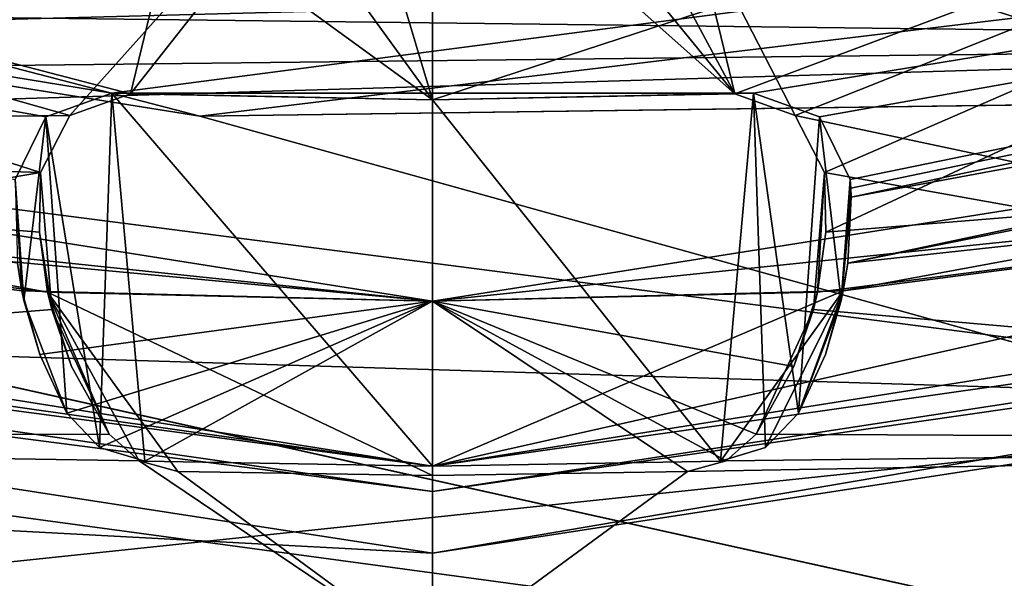
# Model space of a CAD drawing. Units: millimetres. Extents: x -24 to 117, y -29 to 24.
# Drawn here: x -1 to 2, y -23 to -21 of the extents above; entities that cross this region are included whole.
import ezdxf

# ---------------------------------------------------------------- set-up
doc = ezdxf.new("R2010")
doc.units = ezdxf.units.MM
doc.header["$LTSCALE"] = 101.851852
for name, color, linetype in [('1625', 7, 'CONTINUOUS'), ('1626', 7, 'CONTINUOUS'), ('1627', 7, 'CONTINUOUS'), ('1631', 7, 'CONTINUOUS'), ('1634', 7, 'CONTINUOUS'), ('1635', 7, 'CONTINUOUS'), ('1636', 7, 'CONTINUOUS'), ('1637', 7, 'CONTINUOUS'), ('1639', 7, 'CONTINUOUS'), ('1647', 7, 'CONTINUOUS'), ('1648', 7, 'CONTINUOUS'), ('1712', 7, 'CONTINUOUS'), ('1713', 7, 'CONTINUOUS'), ('1714', 7, 'CONTINUOUS'), ('1718', 7, 'CONTINUOUS'), ('1719', 7, 'CONTINUOUS'), ('1721', 7, 'CONTINUOUS'), ('1722', 7, 'CONTINUOUS'), ('1733', 7, 'CONTINUOUS'), ('1734', 7, 'CONTINUOUS'), ('1735', 7, 'CONTINUOUS'), ('1736', 7, 'CONTINUOUS'), ('1806', 7, 'CONTINUOUS'), ('1811', 7, 'CONTINUOUS'), ('1812', 7, 'CONTINUOUS'), ('1825', 7, 'CONTINUOUS'), ('1826', 7, 'CONTINUOUS'), ('1827', 7, 'CONTINUOUS'), ('1840', 7, 'CONTINUOUS'), ('1842', 7, 'CONTINUOUS'), ('1844', 7, 'CONTINUOUS'), ('1847', 7, 'CONTINUOUS'), ('1848', 7, 'CONTINUOUS'), ('1849', 7, 'CONTINUOUS'), ('1850', 7, 'CONTINUOUS'), ('1851', 7, 'CONTINUOUS'), ('2026', 7, 'CONTINUOUS'), ('2027', 7, 'CONTINUOUS'), ('2032', 7, 'CONTINUOUS'), ('2033', 7, 'CONTINUOUS'), ('2040', 7, 'CONTINUOUS'), ('2041', 7, 'CONTINUOUS'), ('2044', 7, 'CONTINUOUS'), ('2045', 7, 'CONTINUOUS'), ('3601', 7, 'CONTINUOUS'), ('3616', 7, 'CONTINUOUS')]:
    doc.layers.add(name, color=color, linetype=linetype)

msp = doc.modelspace()

# ---------------------------------------------------------------- linework, layer by layer
at = {"layer": '1625', "linetype": 'Continuous'}
for points in [[(0, -22.7374, -1.5), (-7.2619, -22.3498, -1.5), (-6.8374, -21.6852, -1.5), (0, -22.7374, -1.5)], [(7.2619, -22.3498, -1.5), (0, -23.5, -1.5), (6.8263, -21.6887, -1.5), (7.2619, -22.3498, -1.5)], [(6.8263, -21.6887, -1.5), (0, -23.5, -1.5), (0, -22.7374, -1.5), (6.8263, -21.6887, -1.5)], [(0, -23.5, -1.5), (-7.2619, -22.3498, -1.5), (0, -22.7374, -1.5), (0, -23.5, -1.5)]]:
    msp.add_3dface(points, dxfattribs=at)
at = {"layer": '1626', "linetype": 'Continuous'}
msp.add_3dface([(-7.2619, -22.3498, -1.5), (0, -23.5, -1.5), (-5.3828, -22.8752, -0.4747), (-7.2619, -22.3498, -1.5)], dxfattribs=at)
at = {"layer": '1627', "linetype": 'Continuous'}
for points in [[(-0.7047, -20.9882), (-5.5919, -20.2418), (-0.8248, -21.4842), (-0.7047, -20.9882)], [(-5.5919, -20.2418), (-5.274, -22.4134), (-1.0703, -21.6991), (-5.5919, -20.2418)], [(-0.8248, -21.4842), (-5.5919, -20.2418), (-0.9903, -21.5428), (-0.8248, -21.4842)], [(-0.9903, -21.5428), (-5.5919, -20.2418), (-1.0703, -21.6991), (-0.9903, -21.5428)], [(5.5896, -20.2424), (0.7047, -20.9882), (5.1839, -22.4345), (5.5896, -20.2424)], [(-0.2249, -20.7488), (-0.4797, -20.838), (0, -21.5), (-0.2249, -20.7488)], [(0, -20.75), (-0.2249, -20.7488), (0, -21.5), (0, -20.75)], [(0.2249, -20.7488), (0, -20.75), (0.8248, -21.4842), (0.2249, -20.7488)], [(0.8248, -21.4842), (0, -20.75), (0, -21.5), (0.8248, -21.4842)], [(0.4797, -20.838), (0.2249, -20.7488), (0.8248, -21.4842), (0.4797, -20.838)], [(-0.4797, -20.838), (-0.7047, -20.9882), (0, -21.5), (-0.4797, -20.838)], [(0.7047, -20.9882), (0.4797, -20.838), (0.8248, -21.4842), (0.7047, -20.9882)], [(-0.7047, -20.9882), (-0.8248, -21.4842), (0, -21.5), (-0.7047, -20.9882)], [(5.1839, -22.4345), (0.7047, -20.9882), (0.9903, -21.5428), (5.1839, -22.4345)], [(0.9903, -21.5428), (0.7047, -20.9882), (0.8248, -21.4842), (0.9903, -21.5428)], [(1.0703, -21.6991), (5.1839, -22.4345), (0.9903, -21.5428), (1.0703, -21.6991)], [(-1.0703, -21.6991), (-5.274, -22.4134), (-1.0398, -22.0729), (-1.0703, -21.6991)], [(1.0398, -22.0729), (5.1839, -22.4345), (1.0703, -21.6991), (1.0398, -22.0729)], [(-1.0398, -22.0729), (-5.274, -22.4134), (-0.8834, -22.4125), (-1.0398, -22.0729)], [(0.8834, -22.4125), (5.1839, -22.4345), (1.0398, -22.0729), (0.8834, -22.4125)], [(-0.8834, -22.4125), (-5.274, -22.4134), (-0.8017, -22.4858), (-0.8834, -22.4125)], [(-5.274, -22.4134), (0, -23.0253), (-0.8017, -22.4858), (-5.274, -22.4134)], [(0.8017, -22.4858), (5.1839, -22.4345), (0.8834, -22.4125), (0.8017, -22.4858)], [(0, -23.0253), (5.1839, -22.4345), (0.6957, -22.5145), (0, -23.0253)], [(0.6957, -22.5145), (5.1839, -22.4345), (0.8017, -22.4858), (0.6957, -22.5145)], [(-0.8017, -22.4858), (0, -23.0253), (-0.6957, -22.5145), (-0.8017, -22.4858)], [(-0.6957, -22.5145), (0, -23.0253), (0, -22.5253), (-0.6957, -22.5145)], [(0, -22.5253), (0, -23.0253), (0.6957, -22.5145), (0, -22.5253)]]:
    msp.add_3dface(points, dxfattribs=at)
at = {"layer": '1631', "linetype": 'Continuous'}
for points in [[(0, -23.5, -1.5), (7.2619, -22.3498, -1.5), (0, -23.5, -0.4747), (0, -23.5, -1.5)], [(0, -23.5, -0.4747), (7.2619, -22.3498, -1.5), (5.2908, -22.8967, -0.4747), (0, -23.5, -0.4747)]]:
    msp.add_3dface(points, dxfattribs=at)
at = {"layer": '1634', "linetype": 'Continuous'}
for points in [[(0, -23.3609, -0.1391), (-5.274, -22.4134), (-6.5815, -22.4147, -0.1391), (0, -23.3609, -0.1391)], [(-5.3828, -22.8752, -0.4747), (0, -23.5, -0.4747), (-6.5815, -22.4147, -0.1391), (-5.3828, -22.8752, -0.4747)], [(0, -23.5, -0.4747), (0, -23.3609, -0.1391), (-6.5815, -22.4147, -0.1391), (0, -23.5, -0.4747)], [(0, -23.0253), (-5.274, -22.4134), (0, -23.3609, -0.1391), (0, -23.0253)]]:
    msp.add_3dface(points, dxfattribs=at)
at = {"layer": '1635', "linetype": 'Continuous'}
for points in [[(5.1839, -22.4345), (0, -23.0253), (6.5815, -22.4147, -0.1391), (5.1839, -22.4345)], [(6.5815, -22.4147, -0.1391), (0, -23.0253), (0, -23.3609, -0.1391), (6.5815, -22.4147, -0.1391)], [(5.2908, -22.8967, -0.4747), (6.5815, -22.4147, -0.1391), (0, -23.3609, -0.1391), (5.2908, -22.8967, -0.4747)]]:
    msp.add_3dface(points, dxfattribs=at)
at = {"layer": '1636', "linetype": 'Continuous'}
for points in [[(0, -22.5, -1.25), (-6.2697, -21.6088, -1.2626), (-6.9519, -21.3989, -1.25), (0, -22.5, -1.25)], [(0, -22.5, -1.2626), (-6.2697, -21.6088, -1.2626), (0, -22.5, -1.25), (0, -22.5, -1.2626)]]:
    msp.add_3dface(points, dxfattribs=at)
at = {"layer": '1637', "linetype": 'Continuous'}
for points in [[(-6.1384, -19.494, -0.75), (0, -20.4374, -0.75), (-4.5175, -21.5822, -0.75), (-6.1384, -19.494, -0.75)], [(0, -20.4374, -0.75), (6.1408, -19.4932, -0.75), (0, -21.5, -0.75), (0, -20.4374, -0.75)], [(0, -21.5, -0.75), (6.1408, -19.4932, -0.75), (0.8248, -21.4842, -0.75), (0, -21.5, -0.75)], [(0.8248, -21.4842, -0.75), (6.1408, -19.4932, -0.75), (0.9903, -21.5428, -0.75), (0.8248, -21.4842, -0.75)], [(0.9903, -21.5428, -0.75), (6.1408, -19.4932, -0.75), (1.0703, -21.6991, -0.75), (0.9903, -21.5428, -0.75)], [(1.0703, -21.6991, -0.75), (6.1408, -19.4932, -0.75), (1.0732, -21.8618, -0.75), (1.0703, -21.6991, -0.75)], [(1.0732, -21.8618, -0.75), (6.1408, -19.4932, -0.75), (4.5175, -21.5822, -0.75), (1.0732, -21.8618, -0.75)], [(-4.5175, -21.5822, -0.75), (0, -20.4374, -0.75), (-0.9903, -21.5428, -0.75), (-4.5175, -21.5822, -0.75)], [(-0.9903, -21.5428, -0.75), (0, -20.4374, -0.75), (-0.8248, -21.4842, -0.75), (-0.9903, -21.5428, -0.75)], [(-0.8248, -21.4842, -0.75), (0, -20.4374, -0.75), (0, -21.5, -0.75), (-0.8248, -21.4842, -0.75)], [(-1.0703, -21.6991, -0.75), (-4.5175, -21.5822, -0.75), (-0.9903, -21.5428, -0.75), (-1.0703, -21.6991, -0.75)], [(-1.0512, -22.0249, -0.75), (-4.5175, -21.5822, -0.75), (-1.0732, -21.8618, -0.75), (-1.0512, -22.0249, -0.75)], [(-1.0732, -21.8618, -0.75), (-4.5175, -21.5822, -0.75), (-1.0703, -21.6991, -0.75), (-1.0732, -21.8618, -0.75)], [(1.0512, -22.0249, -0.75), (1.0732, -21.8618, -0.75), (4.5175, -21.5822, -0.75), (1.0512, -22.0249, -0.75)]]:
    msp.add_3dface(points, dxfattribs=at)
at = {"layer": '1639', "linetype": 'Continuous'}
for points in [[(0, -22.5, -1.2626), (0, -22.5, -1.25), (6.9519, -21.3989, -1.25), (0, -22.5, -1.2626)], [(6.2585, -21.6121, -1.2626), (0, -22.5, -1.2626), (6.9519, -21.3989, -1.25), (6.2585, -21.6121, -1.2626)]]:
    msp.add_3dface(points, dxfattribs=at)
at = {"layer": '1647', "linetype": 'Continuous'}
for points in [[(0, -22.5, -1.2626), (6.2585, -21.6121, -1.2626), (0, -22.5695, -1.4305), (0, -22.5, -1.2626)], [(6.2585, -21.6121, -1.2626), (6.3586, -21.6553, -1.4305), (0, -22.5695, -1.4305), (6.2585, -21.6121, -1.2626)], [(6.8263, -21.6887, -1.5), (0, -22.7374, -1.5), (6.3586, -21.6553, -1.4305), (6.8263, -21.6887, -1.5)], [(6.3586, -21.6553, -1.4305), (0, -22.7374, -1.5), (0, -22.5695, -1.4305), (6.3586, -21.6553, -1.4305)]]:
    msp.add_3dface(points, dxfattribs=at)
at = {"layer": '1648', "linetype": 'Continuous'}
for points in [[(-6.2697, -21.6088, -1.2626), (0, -22.5, -1.2626), (-6.3586, -21.6553, -1.4305), (-6.2697, -21.6088, -1.2626)], [(0, -22.5695, -1.4305), (-6.8374, -21.6852, -1.5), (-6.3586, -21.6553, -1.4305), (0, -22.5695, -1.4305)], [(0, -22.5, -1.2626), (0, -22.5695, -1.4305), (-6.3586, -21.6553, -1.4305), (0, -22.5, -1.2626)], [(0, -22.7374, -1.5), (-6.8374, -21.6852, -1.5), (0, -22.5695, -1.4305), (0, -22.7374, -1.5)]]:
    msp.add_3dface(points, dxfattribs=at)
at = {"layer": '1712', "linetype": 'Continuous'}
for points in [[(0, -22.05, -0.75), (-1.0512, -22.0249, -0.75), (0, -22.5253, -0.75), (0, -22.05, -0.75)], [(-0.8834, -22.4125, -0.75), (-1.0512, -22.0249, -0.75), (-0.986, -22.2282, -0.75), (-0.8834, -22.4125, -0.75)], [(-1.0512, -22.0249, -0.75), (-0.8834, -22.4125, -0.75), (-0.8017, -22.4858, -0.75), (-1.0512, -22.0249, -0.75)], [(0, -22.5253, -0.75), (-1.0512, -22.0249, -0.75), (-0.6957, -22.5145, -0.75), (0, -22.5253, -0.75)], [(-0.6957, -22.5145, -0.75), (-1.0512, -22.0249, -0.75), (-0.8017, -22.4858, -0.75), (-0.6957, -22.5145, -0.75)], [(1.0512, -22.0249, -0.75), (0, -22.05, -0.75), (0.986, -22.2282, -0.75), (1.0512, -22.0249, -0.75)], [(0.986, -22.2282, -0.75), (0, -22.05, -0.75), (0.8834, -22.4125, -0.75), (0.986, -22.2282, -0.75)], [(0.8834, -22.4125, -0.75), (0, -22.05, -0.75), (0.8017, -22.4858, -0.75), (0.8834, -22.4125, -0.75)], [(0.8017, -22.4858, -0.75), (0, -22.05, -0.75), (0.6957, -22.5145, -0.75), (0.8017, -22.4858, -0.75)], [(0.6957, -22.5145, -0.75), (0, -22.05, -0.75), (0, -22.5253, -0.75), (0.6957, -22.5145, -0.75)]]:
    msp.add_3dface(points, dxfattribs=at)
at = {"layer": '1713', "linetype": 'Continuous'}
for points in [[(-1.0398, -22.0729), (-1.0732, -21.8618, -0.75), (-1.0703, -21.6991, -0.75), (-1.0398, -22.0729)], [(-1.0703, -21.6991), (-1.0398, -22.0729), (-1.0703, -21.6991, -0.75), (-1.0703, -21.6991)], [(-1.0398, -22.0729), (-1.0512, -22.0249, -0.75), (-1.0732, -21.8618, -0.75), (-1.0398, -22.0729)], [(-1.0512, -22.0249, -0.75), (-1.0398, -22.0729), (-0.986, -22.2282, -0.75), (-1.0512, -22.0249, -0.75)], [(-1.0398, -22.0729), (-0.8834, -22.4125), (-0.986, -22.2282, -0.75), (-1.0398, -22.0729)], [(-0.8834, -22.4125), (-0.8834, -22.4125, -0.75), (-0.986, -22.2282, -0.75), (-0.8834, -22.4125)]]:
    msp.add_3dface(points, dxfattribs=at)
at = {"layer": '1714', "linetype": 'Continuous'}
for points in [[(1.0398, -22.0729), (1.0703, -21.6991), (1.0512, -22.0249, -0.75), (1.0398, -22.0729)], [(1.0703, -21.6991), (1.0732, -21.8618, -0.75), (1.0512, -22.0249, -0.75), (1.0703, -21.6991)], [(1.0703, -21.6991), (1.0703, -21.6991, -0.75), (1.0732, -21.8618, -0.75), (1.0703, -21.6991)], [(1.0398, -22.0729), (1.0512, -22.0249, -0.75), (0.986, -22.2282, -0.75), (1.0398, -22.0729)], [(0.8834, -22.4125), (1.0398, -22.0729), (0.8834, -22.4125, -0.75), (0.8834, -22.4125)], [(1.0398, -22.0729), (0.986, -22.2282, -0.75), (0.8834, -22.4125, -0.75), (1.0398, -22.0729)]]:
    msp.add_3dface(points, dxfattribs=at)
at = {"layer": '1718', "linetype": 'Continuous'}
for points in [[(0, -22.05, -1.25), (-6.9519, -21.3989, -1.25), (-6.8128, -20.971, -1.25), (0, -22.05, -1.25)], [(6.9519, -21.3989, -1.25), (0, -22.5, -1.25), (6.8128, -20.971, -1.25), (6.9519, -21.3989, -1.25)], [(6.8128, -20.971, -1.25), (0, -22.5, -1.25), (0, -22.05, -1.25), (6.8128, -20.971, -1.25)], [(0, -22.5, -1.25), (-6.9519, -21.3989, -1.25), (0, -22.05, -1.25), (0, -22.5, -1.25)]]:
    msp.add_3dface(points, dxfattribs=at)
at = {"layer": '1719', "linetype": 'Continuous'}
for points in [[(-4.5175, -21.5822, -0.75), (-1.0512, -22.0249, -0.75), (-6.8128, -20.971, -1.25), (-4.5175, -21.5822, -0.75)], [(-6.8128, -20.971, -1.25), (-1.0512, -22.0249, -0.75), (0, -22.05, -0.75), (-6.8128, -20.971, -1.25)], [(0, -22.05, -1.25), (-6.8128, -20.971, -1.25), (0, -22.05, -0.75), (0, -22.05, -1.25)], [(4.5175, -21.5822, -0.75), (6.8128, -20.971, -1.25), (0, -22.05, -1.25), (4.5175, -21.5822, -0.75)], [(1.0512, -22.0249, -0.75), (4.5175, -21.5822, -0.75), (0, -22.05, -1.25), (1.0512, -22.0249, -0.75)], [(1.0512, -22.0249, -0.75), (0, -22.05, -1.25), (0, -22.05, -0.75), (1.0512, -22.0249, -0.75)]]:
    msp.add_3dface(points, dxfattribs=at)
at = {"layer": '1721', "linetype": 'Continuous'}
for points in [[(0, -21.5), (-0.8248, -21.4842), (0, -21.5, -0.75), (0, -21.5)], [(-0.8248, -21.4842), (-0.8248, -21.4842, -0.75), (0, -21.5, -0.75), (-0.8248, -21.4842)], [(0.8248, -21.4842), (0, -21.5), (0.8248, -21.4842, -0.75), (0.8248, -21.4842)], [(0, -21.5), (0, -21.5, -0.75), (0.8248, -21.4842, -0.75), (0, -21.5)]]:
    msp.add_3dface(points, dxfattribs=at)
at = {"layer": '1722', "linetype": 'Continuous'}
for points in [[(-0.6957, -22.5145), (0, -22.5253), (-0.6957, -22.5145, -0.75), (-0.6957, -22.5145)], [(0, -22.5253), (0, -22.5253, -0.75), (-0.6957, -22.5145, -0.75), (0, -22.5253)], [(0, -22.5253), (0.6957, -22.5145), (0, -22.5253, -0.75), (0, -22.5253)], [(0.6957, -22.5145), (0.6957, -22.5145, -0.75), (0, -22.5253, -0.75), (0.6957, -22.5145)]]:
    msp.add_3dface(points, dxfattribs=at)
at = {"layer": '1733', "linetype": 'Continuous'}
for points in [[(-0.8248, -21.4842), (-0.9903, -21.5428), (-0.8248, -21.4842, -0.75), (-0.8248, -21.4842)], [(-0.9903, -21.5428), (-0.9903, -21.5428, -0.75), (-0.8248, -21.4842, -0.75), (-0.9903, -21.5428)], [(-0.9903, -21.5428), (-1.0703, -21.6991), (-0.9903, -21.5428, -0.75), (-0.9903, -21.5428)], [(-1.0703, -21.6991), (-1.0703, -21.6991, -0.75), (-0.9903, -21.5428, -0.75), (-1.0703, -21.6991)]]:
    msp.add_3dface(points, dxfattribs=at)
at = {"layer": '1734', "linetype": 'Continuous'}
for points in [[(-0.8834, -22.4125), (-0.8017, -22.4858), (-0.8834, -22.4125, -0.75), (-0.8834, -22.4125)], [(-0.8834, -22.4125, -0.75), (-0.8017, -22.4858), (-0.8017, -22.4858, -0.75), (-0.8834, -22.4125, -0.75)], [(-0.8017, -22.4858), (-0.6957, -22.5145), (-0.8017, -22.4858, -0.75), (-0.8017, -22.4858)], [(-0.6957, -22.5145), (-0.6957, -22.5145, -0.75), (-0.8017, -22.4858, -0.75), (-0.6957, -22.5145)]]:
    msp.add_3dface(points, dxfattribs=at)
at = {"layer": '1735', "linetype": 'Continuous'}
for points in [[(0.8017, -22.4858), (0.8834, -22.4125), (0.8017, -22.4858, -0.75), (0.8017, -22.4858)], [(0.8834, -22.4125), (0.8834, -22.4125, -0.75), (0.8017, -22.4858, -0.75), (0.8834, -22.4125)], [(0.6957, -22.5145), (0.8017, -22.4858), (0.6957, -22.5145, -0.75), (0.6957, -22.5145)], [(0.8017, -22.4858), (0.8017, -22.4858, -0.75), (0.6957, -22.5145, -0.75), (0.8017, -22.4858)]]:
    msp.add_3dface(points, dxfattribs=at)
at = {"layer": '1736', "linetype": 'Continuous'}
for points in [[(0.9903, -21.5428), (0.8248, -21.4842), (0.9903, -21.5428, -0.75), (0.9903, -21.5428)], [(0.8248, -21.4842), (0.8248, -21.4842, -0.75), (0.9903, -21.5428, -0.75), (0.8248, -21.4842)], [(1.0703, -21.6991), (0.9903, -21.5428), (1.0703, -21.6991, -0.75), (1.0703, -21.6991)], [(0.9903, -21.5428), (0.9903, -21.5428, -0.75), (1.0703, -21.6991, -0.75), (0.9903, -21.5428)]]:
    msp.add_3dface(points, dxfattribs=at)
at = {"layer": '1806', "color": 3, "linetype": 'Continuous'}
for points in [[(-0.8763, -21.4821, -0.738), (7.8099, -20.3487, -0.738), (-7.8088, -20.3492, -0.738), (-0.8763, -21.4821, -0.738)], [(-1.0559, -21.5465, -0.738), (-0.8763, -21.4821, -0.738), (-7.8088, -20.3492, -0.738), (-1.0559, -21.5465, -0.738)], [(-1.14, -21.7176, -0.738), (-1.0559, -21.5465, -0.738), (-7.8088, -20.3492, -0.738), (-1.14, -21.7176, -0.738)], [(0.8763, -21.4821, -0.738), (7.8099, -20.3487, -0.738), (-0.8763, -21.4821, -0.738), (0.8763, -21.4821, -0.738)], [(1.0559, -21.5465, -0.738), (7.8099, -20.3487, -0.738), (0.8763, -21.4821, -0.738), (1.0559, -21.5465, -0.738)], [(1.14, -21.7176, -0.738), (7.8099, -20.3487, -0.738), (1.0559, -21.5465, -0.738), (1.14, -21.7176, -0.738)], [(1.1415, -21.7418, -0.738), (7.8099, -20.3487, -0.738), (1.14, -21.7176, -0.738), (1.1415, -21.7418, -0.738)], [(1.1425, -21.766, -0.738), (7.8099, -20.3487, -0.738), (1.1415, -21.7418, -0.738), (1.1425, -21.766, -0.738)], [(0, -21.5, -0.738), (0.8763, -21.4821, -0.738), (-0.8763, -21.4821, -0.738), (0, -21.5, -0.738)]]:
    msp.add_3dface(points, dxfattribs=at)
at = {"layer": '1811', "color": 3, "linetype": 'Continuous'}
msp.add_3dface([(0, -22.0496, -1.246), (-6.813, -20.9707, -1.246), (6.813, -20.9707, -1.246), (0, -22.0496, -1.246)], dxfattribs=at)
at = {"layer": '1812', "color": 3, "linetype": 'Continuous'}
for points in [[(-6.813, -20.9707, -1.246), (0, -22.0496, -1.246), (-4.5615, -21.573, -0.992), (-6.813, -20.9707, -1.246)], [(0, -22.0496, -1.246), (6.813, -20.9707, -1.246), (1.1213, -22.0215, -0.992), (0, -22.0496, -1.246)], [(1.1213, -22.0215, -0.992), (6.813, -20.9707, -1.246), (4.5622, -21.5729, -0.992), (1.1213, -22.0215, -0.992)], [(-4.5615, -21.573, -0.992), (0, -22.0496, -1.246), (-1.1213, -22.0215, -0.992), (-4.5615, -21.573, -0.992)], [(-1.1213, -22.0215, -0.992), (0, -22.0496, -1.246), (-1.1213, -22.0215, -0.738), (-1.1213, -22.0215, -0.992)], [(-1.1213, -22.0215, -0.738), (0, -22.0496, -1.246), (0, -22.05, -0.738), (-1.1213, -22.0215, -0.738)], [(0, -22.05, -0.738), (0, -22.0496, -1.246), (1.1213, -22.0215, -0.992), (0, -22.05, -0.738)], [(1.1213, -22.0215, -0.738), (0, -22.05, -0.738), (1.1213, -22.0215, -0.992), (1.1213, -22.0215, -0.738)]]:
    msp.add_3dface(points, dxfattribs=at)
at = {"layer": '1825', "color": 3, "linetype": 'Continuous'}
for points in [[(-1.1213, -22.0215, -0.738), (0, -22.05, -0.738), (-1.0725, -22.1951, -0.738), (-1.1213, -22.0215, -0.738)], [(0, -22.05, -0.738), (1.1213, -22.0215, -0.738), (0, -22.5, -0.738), (0, -22.05, -0.738)], [(0, -22.5, -0.738), (1.1213, -22.0215, -0.738), (0.7856, -22.4863, -0.738), (0, -22.5, -0.738)], [(0.7856, -22.4863, -0.738), (1.1213, -22.0215, -0.738), (0.9092, -22.4491, -0.738), (0.7856, -22.4863, -0.738)], [(0.9092, -22.4491, -0.738), (1.1213, -22.0215, -0.738), (0.9987, -22.356, -0.738), (0.9092, -22.4491, -0.738)], [(0.9987, -22.356, -0.738), (1.1213, -22.0215, -0.738), (1.0725, -22.1951, -0.738), (0.9987, -22.356, -0.738)], [(-1.0725, -22.1951, -0.738), (0, -22.05, -0.738), (-0.9987, -22.356, -0.738), (-1.0725, -22.1951, -0.738)], [(-0.9987, -22.356, -0.738), (0, -22.05, -0.738), (-0.9092, -22.4491, -0.738), (-0.9987, -22.356, -0.738)], [(0, -22.05, -0.738), (-0.7856, -22.4863, -0.738), (-0.9092, -22.4491, -0.738), (0, -22.05, -0.738)], [(-0.7856, -22.4863, -0.738), (0, -22.05, -0.738), (0, -22.5, -0.738), (-0.7856, -22.4863, -0.738)]]:
    msp.add_3dface(points, dxfattribs=at)
at = {"layer": '1826', "color": 3, "linetype": 'Continuous'}
for points in [[(-1.1213, -22.0215, -0.992), (-1.1213, -22.0215, -0.738), (-1.14, -21.7176, 0.024), (-1.1213, -22.0215, -0.992)], [(-1.1213, -22.0215, -0.992), (-1.14, -21.7176, 0.024), (-1.1336, -21.9464, -0.8124), (-1.1213, -22.0215, -0.992)], [(-1.14, -21.7176, 0.024), (-1.1213, -22.0215, -0.738), (-1.1158, -22.0478, 0.024), (-1.14, -21.7176, 0.024)], [(1.1415, -21.7418, -0.738), (1.14, -21.7176, -0.738), (1.1158, -22.0478, 0.024), (1.1415, -21.7418, -0.738)], [(1.1158, -22.0478, 0.024), (1.14, -21.7176, -0.738), (1.14, -21.7176, 0.024), (1.1158, -22.0478, 0.024)], [(1.1425, -21.766, -0.738), (1.1415, -21.7418, -0.738), (1.1158, -22.0478, 0.024), (1.1425, -21.766, -0.738)], [(1.1336, -21.9464, -0.8124), (1.1425, -21.766, -0.738), (1.1158, -22.0478, 0.024), (1.1336, -21.9464, -0.8124)], [(1.1213, -22.0215, -0.738), (1.1336, -21.9464, -0.8124), (1.1158, -22.0478, 0.024), (1.1213, -22.0215, -0.738)], [(1.1213, -22.0215, -0.738), (1.1213, -22.0215, -0.992), (1.1336, -21.9464, -0.8124), (1.1213, -22.0215, -0.738)], [(-1.1213, -22.0215, -0.738), (-1.0725, -22.1951, -0.738), (-1.1158, -22.0478, 0.024), (-1.1213, -22.0215, -0.738)], [(1.0725, -22.1951, -0.738), (1.1213, -22.0215, -0.738), (1.1158, -22.0478, 0.024), (1.0725, -22.1951, -0.738)], [(-1.0725, -22.1951, -0.738), (-0.9987, -22.356, -0.738), (-1.1158, -22.0478, 0.024), (-1.0725, -22.1951, -0.738)], [(-1.1158, -22.0478, 0.024), (-0.9987, -22.356, -0.738), (-0.9987, -22.356, 0.024), (-1.1158, -22.0478, 0.024)], [(0.9987, -22.356, 0.024), (1.0725, -22.1951, -0.738), (1.1158, -22.0478, 0.024), (0.9987, -22.356, 0.024)], [(0.9987, -22.356, -0.738), (1.0725, -22.1951, -0.738), (0.9987, -22.356, 0.024), (0.9987, -22.356, -0.738)]]:
    msp.add_3dface(points, dxfattribs=at)
at = {"layer": '1827', "color": 3, "linetype": 'Continuous'}
for points in [[(-0.9092, -22.4491, 0.024), (-0.8763, -21.4821, 0.024), (-1.0559, -21.5465, 0.024), (-0.9092, -22.4491, 0.024)], [(-0.7856, -22.4863, 0.024), (-0.8763, -21.4821, 0.024), (-0.9092, -22.4491, 0.024), (-0.7856, -22.4863, 0.024)], [(0, -21.5, 0.024), (-0.8763, -21.4821, 0.024), (0, -22.5, 0.024), (0, -21.5, 0.024)], [(0, -22.5, 0.024), (-0.8763, -21.4821, 0.024), (-0.7856, -22.4863, 0.024), (0, -22.5, 0.024)], [(0.8763, -21.4821, 0.024), (0, -21.5, 0.024), (0.7856, -22.4863, 0.024), (0.8763, -21.4821, 0.024)], [(0.7856, -22.4863, 0.024), (0, -21.5, 0.024), (0, -22.5, 0.024), (0.7856, -22.4863, 0.024)], [(0.9092, -22.4491, 0.024), (0.8763, -21.4821, 0.024), (0.7856, -22.4863, 0.024), (0.9092, -22.4491, 0.024)], [(0.8763, -21.4821, 0.024), (0.9987, -22.356, 0.024), (1.0559, -21.5465, 0.024), (0.8763, -21.4821, 0.024)], [(0.9987, -22.356, 0.024), (0.8763, -21.4821, 0.024), (0.9092, -22.4491, 0.024), (0.9987, -22.356, 0.024)], [(-1.14, -21.7176, 0.024), (-1.1158, -22.0478, 0.024), (-1.0559, -21.5465, 0.024), (-1.14, -21.7176, 0.024)], [(-1.1158, -22.0478, 0.024), (-0.9987, -22.356, 0.024), (-1.0559, -21.5465, 0.024), (-1.1158, -22.0478, 0.024)], [(-0.9987, -22.356, 0.024), (-0.9092, -22.4491, 0.024), (-1.0559, -21.5465, 0.024), (-0.9987, -22.356, 0.024)], [(0.9987, -22.356, 0.024), (1.1158, -22.0478, 0.024), (1.0559, -21.5465, 0.024), (0.9987, -22.356, 0.024)], [(1.1158, -22.0478, 0.024), (1.14, -21.7176, 0.024), (1.0559, -21.5465, 0.024), (1.1158, -22.0478, 0.024)]]:
    msp.add_3dface(points, dxfattribs=at)
at = {"layer": '1840', "color": 3, "linetype": 'Continuous'}
for points in [[(7.8099, -20.3487, -0.738), (1.1425, -21.766, -0.738), (7.8702, -20.518, -0.8124), (7.8099, -20.3487, -0.738)], [(1.1425, -21.766, -0.738), (1.1336, -21.9464, -0.8124), (7.8702, -20.518, -0.8124), (1.1425, -21.766, -0.738)], [(1.1336, -21.9464, -0.8124), (7.89, -20.5901, -0.992), (7.8702, -20.518, -0.8124), (1.1336, -21.9464, -0.8124)], [(4.5622, -21.5729, -0.992), (7.89, -20.5901, -0.992), (1.1336, -21.9464, -0.8124), (4.5622, -21.5729, -0.992)], [(1.1213, -22.0215, -0.992), (4.5622, -21.5729, -0.992), (1.1336, -21.9464, -0.8124), (1.1213, -22.0215, -0.992)]]:
    msp.add_3dface(points, dxfattribs=at)
at = {"layer": '1842', "color": 3, "linetype": 'Continuous'}
msp.add_3dface([(-4.5615, -21.573, -0.992), (-1.1213, -22.0215, -0.992), (-1.1336, -21.9464, -0.8124), (-4.5615, -21.573, -0.992)], dxfattribs=at)
at = {"layer": '1844', "color": 3, "linetype": 'Continuous'}
for points in [[(0, -21.5, -0.738), (-0.8763, -21.4821, -0.738), (0, -21.5, 0.024), (0, -21.5, -0.738)], [(-0.8763, -21.4821, -0.738), (-0.8763, -21.4821, 0.024), (0, -21.5, 0.024), (-0.8763, -21.4821, -0.738)], [(0.8763, -21.4821, -0.738), (0, -21.5, -0.738), (0.8763, -21.4821, 0.024), (0.8763, -21.4821, -0.738)], [(0, -21.5, -0.738), (0, -21.5, 0.024), (0.8763, -21.4821, 0.024), (0, -21.5, -0.738)]]:
    msp.add_3dface(points, dxfattribs=at)
at = {"layer": '1847', "color": 3, "linetype": 'Continuous'}
for points in [[(-0.7856, -22.4863, -0.738), (0, -22.5, -0.738), (-0.7856, -22.4863, 0.024), (-0.7856, -22.4863, -0.738)], [(0, -22.5, -0.738), (0, -22.5, 0.024), (-0.7856, -22.4863, 0.024), (0, -22.5, -0.738)], [(0, -22.5, -0.738), (0.7856, -22.4863, -0.738), (0, -22.5, 0.024), (0, -22.5, -0.738)], [(0.7856, -22.4863, -0.738), (0.7856, -22.4863, 0.024), (0, -22.5, 0.024), (0.7856, -22.4863, -0.738)]]:
    msp.add_3dface(points, dxfattribs=at)
at = {"layer": '1848', "color": 3, "linetype": 'Continuous'}
for points in [[(-0.8763, -21.4821, -0.738), (-1.0559, -21.5465, -0.738), (-0.8763, -21.4821, 0.024), (-0.8763, -21.4821, -0.738)], [(-0.8763, -21.4821, 0.024), (-1.0559, -21.5465, -0.738), (-1.0559, -21.5465, 0.024), (-0.8763, -21.4821, 0.024)], [(-1.0559, -21.5465, -0.738), (-1.14, -21.7176, -0.738), (-1.0559, -21.5465, 0.024), (-1.0559, -21.5465, -0.738)], [(-1.14, -21.7176, -0.738), (-1.14, -21.7176, 0.024), (-1.0559, -21.5465, 0.024), (-1.14, -21.7176, -0.738)]]:
    msp.add_3dface(points, dxfattribs=at)
at = {"layer": '1849', "color": 3, "linetype": 'Continuous'}
for points in [[(1.0559, -21.5465, -0.738), (0.8763, -21.4821, -0.738), (1.0559, -21.5465, 0.024), (1.0559, -21.5465, -0.738)], [(0.8763, -21.4821, -0.738), (0.8763, -21.4821, 0.024), (1.0559, -21.5465, 0.024), (0.8763, -21.4821, -0.738)], [(1.14, -21.7176, -0.738), (1.0559, -21.5465, -0.738), (1.14, -21.7176, 0.024), (1.14, -21.7176, -0.738)], [(1.14, -21.7176, 0.024), (1.0559, -21.5465, -0.738), (1.0559, -21.5465, 0.024), (1.14, -21.7176, 0.024)]]:
    msp.add_3dface(points, dxfattribs=at)
at = {"layer": '1850', "color": 3, "linetype": 'Continuous'}
for points in [[(-0.9987, -22.356, -0.738), (-0.9092, -22.4491, -0.738), (-0.9987, -22.356, 0.024), (-0.9987, -22.356, -0.738)], [(-0.9987, -22.356, 0.024), (-0.9092, -22.4491, -0.738), (-0.9092, -22.4491, 0.024), (-0.9987, -22.356, 0.024)], [(-0.9092, -22.4491, -0.738), (-0.7856, -22.4863, -0.738), (-0.9092, -22.4491, 0.024), (-0.9092, -22.4491, -0.738)], [(-0.7856, -22.4863, -0.738), (-0.7856, -22.4863, 0.024), (-0.9092, -22.4491, 0.024), (-0.7856, -22.4863, -0.738)]]:
    msp.add_3dface(points, dxfattribs=at)
at = {"layer": '1851', "color": 3, "linetype": 'Continuous'}
for points in [[(0.9092, -22.4491, -0.738), (0.9987, -22.356, -0.738), (0.9092, -22.4491, 0.024), (0.9092, -22.4491, -0.738)], [(0.9987, -22.356, -0.738), (0.9987, -22.356, 0.024), (0.9092, -22.4491, 0.024), (0.9987, -22.356, -0.738)], [(0.7856, -22.4863, -0.738), (0.9092, -22.4491, -0.738), (0.7856, -22.4863, 0.024), (0.7856, -22.4863, -0.738)], [(0.9092, -22.4491, -0.738), (0.9092, -22.4491, 0.024), (0.7856, -22.4863, 0.024), (0.9092, -22.4491, -0.738)]]:
    msp.add_3dface(points, dxfattribs=at)
at = {"layer": '2026', "color": 251, "linetype": 'Continuous'}
for points in [[(-14.5187, -21.4082, -55.3), (-14.3978, -19.3465, -55.3), (14.5283, -25.7577, -55.3), (-14.5187, -21.4082, -55.3)], [(-5.157, -20.3681, -55.3), (-0.6358, -21.5453, -55.3), (-14.3978, -19.3465, -55.3), (-5.157, -20.3681, -55.3)], [(-14.3978, -19.3465, -55.3), (-0.6358, -21.5453, -55.3), (14.5283, -25.7577, -55.3), (-14.3978, -19.3465, -55.3)], [(-0.6358, -21.5453, -55.3), (3.019, -21.1037, -55.3), (14.5283, -25.7577, -55.3), (-0.6358, -21.5453, -55.3)], [(-13.4066, -23.15, -55.3), (-14.5187, -21.4082, -55.3), (7.5677, -28.3279, -55.3), (-13.4066, -23.15, -55.3)], [(7.5677, -28.3279, -55.3), (-14.5187, -21.4082, -55.3), (14.5283, -25.7577, -55.3), (7.5677, -28.3279, -55.3)]]:
    msp.add_3dface(points, dxfattribs=at)
at = {"layer": '2027', "color": 7, "linetype": 'Continuous'}
for points in [[(-14.5187, -21.4082, -52.3), (14.5283, -25.7577, -52.3), (-14.3978, -19.3465, -52.3), (-14.5187, -21.4082, -52.3)], [(-14.3978, -19.3465, -52.3), (14.5283, -25.7577, -52.3), (-0.6358, -21.5453, -52.3), (-14.3978, -19.3465, -52.3)], [(-5.157, -20.3681, -52.3), (-14.3978, -19.3465, -52.3), (-0.6358, -21.5453, -52.3), (-5.157, -20.3681, -52.3)], [(-0.6358, -21.5453, -52.3), (20.4279, -21.2578, -52.3), (3.019, -21.1037, -52.3), (-0.6358, -21.5453, -52.3)], [(14.5283, -25.7577, -52.3), (20.4279, -21.2578, -52.3), (-0.6358, -21.5453, -52.3), (14.5283, -25.7577, -52.3)], [(-13.4066, -23.15, -52.3), (14.5283, -25.7577, -52.3), (-14.5187, -21.4082, -52.3), (-13.4066, -23.15, -52.3)]]:
    msp.add_3dface(points, dxfattribs=at)
at = {"layer": '2032', "color": 7, "linetype": 'Continuous'}
for points in [[(3.019, -21.1037, -55.3), (-0.6358, -21.5453, -55.3), (3.019, -21.1037, -52.3), (3.019, -21.1037, -55.3)], [(-0.6358, -21.5453, -55.3), (-0.6358, -21.5453, -52.3), (3.019, -21.1037, -52.3), (-0.6358, -21.5453, -55.3)]]:
    msp.add_3dface(points, dxfattribs=at)
at = {"layer": '2033', "color": 7, "linetype": 'Continuous'}
for points in [[(-0.6358, -21.5453, -55.3), (-5.157, -20.3681, -55.3), (-0.6358, -21.5453, -52.3), (-0.6358, -21.5453, -55.3)], [(-5.157, -20.3681, -55.3), (-5.157, -20.3681, -52.3), (-0.6358, -21.5453, -52.3), (-5.157, -20.3681, -55.3)]]:
    msp.add_3dface(points, dxfattribs=at)
at = {"layer": '2040', "color": 251, "linetype": 'Continuous'}
for points in [[(-14.519, -21.408, -55.5), (14.5288, -25.7576, -55.5), (-14.3974, -19.3456, -55.5), (-14.519, -21.408, -55.5)], [(-14.3974, -19.3456, -55.5), (14.5288, -25.7576, -55.5), (-0.6358, -21.5453, -55.5), (-14.3974, -19.3456, -55.5)], [(-5.157, -20.3681, -55.5), (-14.3974, -19.3456, -55.5), (-0.6358, -21.5453, -55.5), (-5.157, -20.3681, -55.5)], [(-0.6358, -21.5453, -55.5), (20.4269, -21.2591, -55.5), (3.019, -21.1037, -55.5), (-0.6358, -21.5453, -55.5)], [(14.5288, -25.7576, -55.5), (20.4269, -21.2591, -55.5), (-0.6358, -21.5453, -55.5), (14.5288, -25.7576, -55.5)], [(-13.4066, -23.15, -55.5), (14.5288, -25.7576, -55.5), (-14.519, -21.408, -55.5), (-13.4066, -23.15, -55.5)]]:
    msp.add_3dface(points, dxfattribs=at)
at = {"layer": '2041', "color": 18, "linetype": 'Continuous'}
for points in [[(-14.519, -21.408, -57.5), (-14.3974, -19.3456, -57.5), (14.5288, -25.7576, -57.5), (-14.519, -21.408, -57.5)], [(-5.157, -20.3681, -57.5), (-0.6358, -21.5453, -57.5), (-14.3974, -19.3456, -57.5), (-5.157, -20.3681, -57.5)], [(-14.3974, -19.3456, -57.5), (-0.6358, -21.5453, -57.5), (14.5288, -25.7576, -57.5), (-14.3974, -19.3456, -57.5)], [(-0.6358, -21.5453, -57.5), (3.019, -21.1037, -57.5), (14.5288, -25.7576, -57.5), (-0.6358, -21.5453, -57.5)], [(-13.4066, -23.15, -57.5), (-14.519, -21.408, -57.5), (7.5687, -28.3277, -57.5), (-13.4066, -23.15, -57.5)], [(7.5687, -28.3277, -57.5), (-14.519, -21.408, -57.5), (14.5288, -25.7576, -57.5), (7.5687, -28.3277, -57.5)]]:
    msp.add_3dface(points, dxfattribs=at)
at = {"layer": '2044', "color": 18, "linetype": 'Continuous'}
for points in [[(-5.157, -20.3681, -55.5), (-0.6358, -21.5453, -55.5), (-5.157, -20.3681, -57.5), (-5.157, -20.3681, -55.5)], [(-0.6358, -21.5453, -55.5), (-0.6358, -21.5453, -57.5), (-5.157, -20.3681, -57.5), (-0.6358, -21.5453, -55.5)]]:
    msp.add_3dface(points, dxfattribs=at)
at = {"layer": '2045', "color": 18, "linetype": 'Continuous'}
for points in [[(-0.6358, -21.5453, -55.5), (3.019, -21.1037, -55.5), (-0.6358, -21.5453, -57.5), (-0.6358, -21.5453, -55.5)], [(3.019, -21.1037, -55.5), (3.019, -21.1037, -57.5), (-0.6358, -21.5453, -57.5), (3.019, -21.1037, -55.5)]]:
    msp.add_3dface(points, dxfattribs=at)
at = {"layer": '3601', "linetype": 'Continuous'}
for points in [[(6.1612, -20.3093, 117.1668), (-0.8453, -21.0117, 117.347), (4.1505, -21.3406, 113.2554), (6.1612, -20.3093, 117.1668)], [(-0.8453, -21.0117, 117.347), (-2.2804, -21.2626, 114.0627), (4.1505, -21.3406, 113.2554), (-0.8453, -21.0117, 117.347)], [(-2.2804, -21.2626, 114.0627), (-3.0396, -21.5539, 111.4725), (4.1505, -21.3406, 113.2554), (-2.2804, -21.2626, 114.0627)], [(4.1505, -21.3406, 113.2554), (-3.0396, -21.5539, 111.4725), (2.9608, -22.3281, 109.0682), (4.1505, -21.3406, 113.2554)], [(-3.0396, -21.5539, 111.4725), (-3.6323, -22.1242, 108.1143), (2.9608, -22.3281, 109.0682), (-3.0396, -21.5539, 111.4725)], [(-3.6323, -22.1242, 108.1143), (-3.8381, -23.0443, 104.4681), (2.9608, -22.3281, 109.0682), (-3.6323, -22.1242, 108.1143)], [(-3.8381, -23.0443, 104.4681), (0.4578, -23.4383, 104.5846), (2.9608, -22.3281, 109.0682), (-3.8381, -23.0443, 104.4681)], [(0.4578, -23.4383, 104.5846), (2.5177, -23.5107, 104.6041), (2.9608, -22.3281, 109.0682), (0.4578, -23.4383, 104.5846)]]:
    msp.add_3dface(points, dxfattribs=at)
at = {"layer": '3616', "linetype": 'Continuous'}
for points in [[(0, -21.25), (-9.5305, -21.5011), (-6.5683, -20.209), (0, -21.25)], [(10.0117, -21.2803), (-9.5305, -21.5011), (0, -21.25), (10.0117, -21.2803)], [(10.0117, -21.2803), (3.458, -23.26), (-9.5305, -21.5011), (10.0117, -21.2803)], [(3.458, -23.26), (-3.21, -23.2986), (-9.5305, -21.5011), (3.458, -23.26)]]:
    msp.add_3dface(points, dxfattribs=at)

doc.saveas('drawing.dxf')
